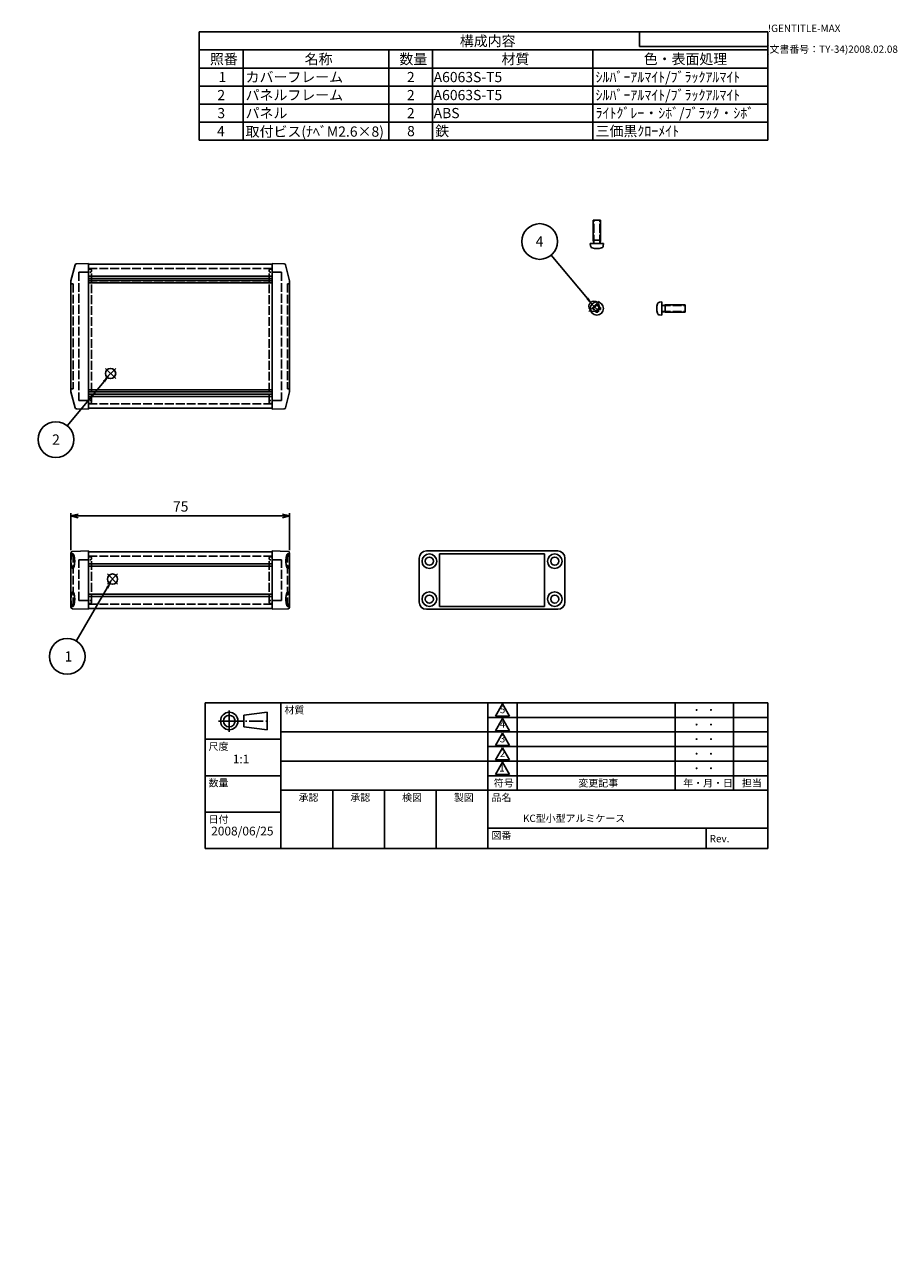
# Model space of a CAD drawing. Extents: x -16 to 447, y -138 to 283.
# Drawn here: x 148 to 447, y -138 to 283 of the extents above; entities that cross this region are included whole.
import ezdxf
from ezdxf.enums import TextEntityAlignment as Align

# ---------------------------------------------------------------- set-up
doc = ezdxf.new("R2010")
doc.units = 0
doc.linetypes.add('AM_ISO02W050X2', pattern=[3.75, 3, -0.75])
doc.linetypes.add('GEN7A', pattern=[6.875, 4.75, -0.875, 0.375, -0.875])
doc.layers.get('0').update_dxf_attribs({"linetype": 'CONTINUOUS'})
doc.layers.get('DEFPOINTS').update_dxf_attribs({"linetype": 'CONTINUOUS'})
for name, color, linetype in [('7A', 4, 'GEN7A'), ('AM_12', 7, 'CONTINUOUS'), ('AM_5', 3, 'CONTINUOUS'), ('RAHM2', 1, 'CONTINUOUS'), ('ｶﾊ__ﾌﾚ_ﾑ', 7, 'CONTINUOUS'), ('ｶﾊ__ﾌﾚ_ﾑ0', 7, 'AM_ISO02W050X2'), ('ﾊ_ﾈﾙ', 5, 'CONTINUOUS'), ('ﾊ_ﾈﾙ0', 5, 'AM_ISO02W050X2'), ('ﾊ_ﾈﾙﾌﾚ_ﾑ', 2, 'CONTINUOUS'), ('ﾊ_ﾈﾙﾌﾚ_ﾑ0', 2, 'AM_ISO02W050X2'), ('ﾋ_ｽ', 8, 'CONTINUOUS'), ('ﾋ_ｽ0', 8, 'AM_ISO02W050X2')]:
    doc.layers.add(name, color=color, linetype=linetype)
doc.styles.add('ACISOTS', font='isocp.shx', dxfattribs={"height": 1, "bigfont": 'extfont.shx'})
doc.styles.get("Standard").update_dxf_attribs({"font": 'ISOCP.SHX', "bigfont": 'bigfont.shx'})
doc.dimstyles.get("Standard").update_dxf_attribs({"dimtxt": 2.5, "dimasz": 2.5, "dimexe": 1.25, "dimexo": 0.625, "dimtad": 1, "dimcen": 2.5, "dimazin": 3, "dimtfac": 1, "dimtmove": 0, "dimatfit": 3})

# ---------------------------------------------------------------- blocks, each defined once
blk = doc.blocks.new('TK-A3')
for p, q in [((359, 280), (359, 275)), ((359, 275), (403, 275))]:
    blk.add_line(p, q)
for s, p in [('!GENTITLE-MAX', (403, 280)), ('(文書番号：TY-34)2008.02.08', (402.359, 272.859)), ('!GENTITLE-LL', (0, 0))]:
    blk.add_text(s, height=2.5).set_placement(p)
blk = doc.blocks.new('*U46')
at = {"layer": 'RAHM2'}
blk.add_text('日付', height=2.5, dxfattribs=at).set_placement((-191.8, 8.8))
blk = doc.blocks.new('*U47')
at = {"layer": 'RAHM2'}
blk.add_text('尺度', height=2.5, dxfattribs=at).set_placement((-191.8, 33.8))
blk = doc.blocks.new('*U48')
at = {"layer": 'RAHM2'}
blk.add_text('数量', height=2.5, dxfattribs=at).set_placement((-191.8, 21.3))
blk = doc.blocks.new('*U50')
at = {"layer": 'RAHM2'}
blk.add_text('材質', height=2.5, dxfattribs=at).set_placement((-165.8, 46.3))
blk = doc.blocks.new('*U52')
at = {"layer": 'RAHM2'}
blk.add_text('承認', height=2.5, dxfattribs=at).set_placement((-160.94, 16.3))
blk = doc.blocks.new('*U53')
at = {"layer": 'RAHM2'}
blk.add_text('承認', height=2.5, dxfattribs=at).set_placement((-143.19, 16.3))
blk = doc.blocks.new('*U54')
at = {"layer": 'RAHM2'}
blk.add_text('検図', height=2.5, dxfattribs=at).set_placement((-125.44, 16.3))
blk = doc.blocks.new('*U55')
at = {"layer": 'RAHM2'}
blk.add_text('製図', height=2.5, dxfattribs=at).set_placement((-107.69, 16.3))
blk = doc.blocks.new('*U56')
at = {"layer": 'RAHM2'}
blk.add_text('Rev.', height=2.5, dxfattribs=at).set_placement((-19.98, 2.18))
blk = doc.blocks.new('*U57')
at = {"layer": 'RAHM2'}
blk.add_text('図番', height=2.5, dxfattribs=at).set_placement((-94.8, 3.3))
blk = doc.blocks.new('*U58')
at = {"layer": 'RAHM2'}
blk.add_text('符号', height=2.5, dxfattribs=at).set_placement((-94, 21.25))
blk = doc.blocks.new('*U59')
at = {"layer": 'RAHM2'}
blk.add_text('品名', height=2.5, dxfattribs=at).set_placement((-94.8, 16.3))
blk = doc.blocks.new('*U60')
at = {"layer": 'RAHM2'}
blk.add_text('変更記事', height=2.5, dxfattribs=at).set_placement((-65, 21.25))
blk = doc.blocks.new('*U61')
at = {"layer": 'RAHM2'}
blk.add_text('・  ・   ', height=2.5, dxfattribs=at).set_placement((-26.17, 31.25))
blk = doc.blocks.new('*U62')
at = {"layer": 'RAHM2'}
blk.add_text('年・月・日', height=2.5, dxfattribs=at).set_placement((-29.06, 21.25))
blk = doc.blocks.new('*U63')
at = {"layer": 'RAHM2'}
blk.add_text('担当', height=2.5, dxfattribs=at).set_placement((-8.91, 21.25))
blk = doc.blocks.new('*U64')
at = {"layer": 'RAHM2'}
blk.add_text('・  ・   ', height=2.5, dxfattribs=at).set_placement((-26.17, 41.25))
blk = doc.blocks.new('*U65')
at = {"layer": 'RAHM2'}
blk.add_text('・  ・   ', height=2.5, dxfattribs=at).set_placement((-26.17, 36.25))
blk = doc.blocks.new('*U66')
at = {"layer": 'RAHM2'}
blk.add_text('・  ・   ', height=2.5, dxfattribs=at).set_placement((-26.17, 46.25))
blk = doc.blocks.new('*U67')
at = {"layer": 'RAHM2'}
blk.add_text('・  ・   ', height=2.5, dxfattribs=at).set_placement((-26.17, 26.25))
blk = doc.blocks.new('TK-TITLE')
for p, q in [((-193, 50), (-193, 0)), ((0, 50), (-193, 50)), ((-179.72, 45.75), (-171.72, 46.75)), ((-171.72, 46.75), (-171.72, 40.75)), ((-167, 50), (-167, 0)), ((-96, 50), (-96, 0)), ((0, 0), (0, 50)), ((-179.72, 41.75), (-179.72, 45.75)), ((-171.72, 40.75), (-179.72, 41.75)), ((-167, 40), (-96, 40)), ((-167, 37.5), (-193, 37.5)), ((-167, 30), (-96, 30)), ((-167, 25), (-193, 25)), ((-167, 20), (-96, 20)), ((-149.25, 20), (-149.25, 0)), ((-131.5, 20), (-131.5, 0)), ((-113.75, 20), (-113.75, 0)), ((-96, 20), (0, 20)), ((-167, 12.5), (-193, 12.5)), ((-96, 7), (0, 7)), ((-21.18, 0), (-21.18, 7)), ((-193, 0), (0, 0))]:
    blk.add_line(p, q)
for radius in [3, 2]:
    blk.add_circle((-184.72, 43.75), radius)
blk.add_point((-418.54, -138.11))
at = {"layer": '7A'}
for q in [(-184.72, 47.32), (-188.44, 43.75), (-170.94, 43.75), (-184.72, 40.04)]:
    blk.add_line((-184.72, 43.75), q, dxfattribs=at)
at = {"layer": 'RAHM2'}
for p, q in [((-91, 49.6), (-93.42, 45.4)), ((-88.58, 45.4), (-91, 49.6)), ((-86, 50), (-86, 20)), ((-31.82, 50), (-31.82, 20)), ((-11.82, 50), (-11.82, 20)), ((-96, 45), (0, 45)), ((-93.42, 45.4), (-88.58, 45.4)), ((-91, 44.6), (-93.42, 40.4)), ((-88.58, 40.4), (-91, 44.6)), ((-96, 40), (0, 40)), ((-93.42, 40.4), (-88.58, 40.4)), ((-91, 39.6), (-93.42, 35.4)), ((-88.58, 35.4), (-91, 39.6)), ((-96, 35), (0, 35)), ((-93.42, 35.4), (-88.58, 35.4)), ((-91, 34.6), (-93.42, 30.4)), ((-88.58, 30.4), (-91, 34.6)), ((-96, 30), (0, 30)), ((-93.42, 30.4), (-88.58, 30.4)), ((-91, 29.6), (-93.42, 25.4)), ((-88.58, 25.4), (-91, 29.6)), ((-93.42, 25.4), (-88.58, 25.4)), ((-96, 25), (0, 25))]:
    blk.add_line(p, q, dxfattribs=at)
for name in ['*U50', '*U66', '*U64', '*U65', '*U47', '*U61', '*U67', '*U48', '*U58', '*U60', '*U62', '*U63', '*U52', '*U53', '*U54', '*U55', '*U59', '*U46', '*U57', '*U56']:
    blk.add_blockref(name, (0, 0))
for tag, p, height in [('GEN-TITLE-MAT1', (-148.96, 43.3), 3), ('GEN-TITLE-MAT2', (-148.96, 33.3), 3), ('GEN-TITLE-DES1', (-84.14, 12.83), 3.5), ('GEN-TITLE-DES2', (-84, 9.15), 2.5), ('GEN-TITLE-NR1', (-84, 2), 3), ('GEN-TITLE-NR2', (-8, 1.71), 2.5)]:
    blk.add_attdef(tag, p, '', height=height)
for tag, p in [('GEN-TITLE-SCA', (-177.82, 28.3)), ('GEN-TITLE-QTY', (-175.61, 15.8))]:
    blk.add_attdef(tag, text='', height=3).set_placement(p, align=Align.BOTTOM_RIGHT)
blk.add_attdef('GEN-TITLE-DAT', text='', height=3).set_placement((-180.22, 3.59), align=Align.BOTTOM_CENTER)
for s, p in [('5', (-91, 45.65)), ('4', (-91, 40.65)), ('3', (-91, 35.65)), ('2', (-91, 30.65)), ('1', (-91.19, 25.65))]:
    blk.add_text(s, height=2.5, dxfattribs=at).set_placement(p, align=Align.BOTTOM_CENTER)
blk = doc.blocks.new('*S14')
at = {"layer": 'AM_12', "color": 4}
for p, q in [((176.49, 90.67), (179.99, 94.17)), ((176.49, 94.17), (179.99, 90.67))]:
    blk.add_line(p, q, dxfattribs=at)
blk.add_circle((178.24, 92.42), 1.75, dxfattribs=at)
blk = doc.blocks.new('*U75')
at = {"layer": 'AM_5', "color": 7, "style": 'ACISOTS'}
blk.add_text('1', height=3.5, dxfattribs=at).set_placement((161.84, 64.16))
blk = doc.blocks.new('*S15')
at = {"layer": 'AM_5'}
blk.add_line((165.81, 71.19), (176.47, 89.4), dxfattribs=at)
at = {"layer": 'AM_5', "color": 3}
blk.add_circle((162.72, 65.91), 6.12, dxfattribs=at)
at = {"layer": 'AM_5'}
blk.add_trace([(176.87, 89.16), (176.08, 89.63), (178.24, 92.42)], dxfattribs=at)
blk.add_blockref('*U75', (0, 0))
blk = doc.blocks.new('*S16')
at = {"layer": 'AM_12', "color": 4}
for p, q in [((175.85, 161.14), (179.35, 164.64)), ((175.85, 164.64), (179.35, 161.14))]:
    blk.add_line(p, q, dxfattribs=at)
blk.add_circle((177.6, 162.89), 1.75, dxfattribs=at)
blk = doc.blocks.new('*U76')
at = {"layer": 'AM_5', "color": 7, "style": 'ACISOTS'}
blk.add_text('2', height=3.5, dxfattribs=at).set_placement((157.55, 138.51))
blk = doc.blocks.new('*S17')
at = {"layer": 'AM_5'}
blk.add_line((162.75, 144.98), (175.36, 160.2), dxfattribs=at)
at = {"layer": 'AM_5', "color": 3}
blk.add_circle((158.84, 140.26), 6.12, dxfattribs=at)
at = {"layer": 'AM_5'}
blk.add_trace([(175.72, 159.9), (175.01, 160.49), (177.6, 162.89)], dxfattribs=at)
blk.add_blockref('*U76', (0, 0))
blk = doc.blocks.new('*S20')
at = {"layer": 'AM_12', "color": 4}
for p, q in [((341.6, 184.2), (345.1, 187.7)), ((341.6, 187.7), (345.1, 184.2))]:
    blk.add_line(p, q, dxfattribs=at)
blk.add_circle((343.35, 185.95), 1.75, dxfattribs=at)
blk = doc.blocks.new('*U78')
at = {"layer": 'AM_5', "color": 7, "style": 'ACISOTS'}
blk.add_text('4', height=3.5, dxfattribs=at).set_placement((323.34, 206.42))
blk = doc.blocks.new('*S21')
at = {"layer": 'AM_5'}
blk.add_line((328.67, 203.47), (341.1, 188.63), dxfattribs=at)
at = {"layer": 'AM_5', "color": 3}
blk.add_circle((324.74, 208.17), 6.12, dxfattribs=at)
at = {"layer": 'AM_5'}
blk.add_trace([(340.75, 188.34), (341.45, 188.93), (343.35, 185.95)], dxfattribs=at)
blk.add_blockref('*U78', (0, 0))
blk = doc.blocks.new('*U79')
at = {"color": 2, "style": 'ACISOTS'}
blk.add_text('1', height=3.5, dxfattribs=at).set_placement((214.625, 262.8))
blk = doc.blocks.new('*U80')
at = {"color": 2, "style": 'ACISOTS'}
blk.add_text('カバーフレーム', height=3.5, dxfattribs=at).set_placement((223.9, 262.8))
blk = doc.blocks.new('*U81')
at = {"color": 2, "style": 'ACISOTS'}
blk.add_text('2', height=3.5, dxfattribs=at).set_placement((279.21, 262.8))
blk = doc.blocks.new('*U82')
at = {"color": 2, "style": 'ACISOTS'}
blk.add_text('A6063S-T5', height=3.5, dxfattribs=at).set_placement((288.375, 262.8))
blk = doc.blocks.new('*U83')
at = {"color": 2, "style": 'ACISOTS'}
blk.add_text('ｼﾙﾊﾞｰｱﾙﾏｲﾄ/ﾌﾞﾗｯｸｱﾙﾏｲﾄ', height=3.5, dxfattribs=at).set_placement((343.9, 262.8))
blk = doc.blocks.new('*U84')
at = {"color": 2, "style": 'ACISOTS'}
blk.add_text('2', height=3.5, dxfattribs=at).set_placement((214.21, 256.62))
blk = doc.blocks.new('*U85')
at = {"color": 2, "style": 'ACISOTS'}
blk.add_text('パネルフレーム', height=3.5, dxfattribs=at).set_placement((223.9, 256.625))
blk = doc.blocks.new('*U86')
at = {"color": 2, "style": 'ACISOTS'}
blk.add_text('2', height=3.5, dxfattribs=at).set_placement((279.21, 256.62))
blk = doc.blocks.new('*U87')
at = {"color": 2, "style": 'ACISOTS'}
blk.add_text('A6063S-T5', height=3.5, dxfattribs=at).set_placement((288.375, 256.625))
blk = doc.blocks.new('*U88')
at = {"color": 2, "style": 'ACISOTS'}
blk.add_text('ｼﾙﾊﾞｰｱﾙﾏｲﾄ/ﾌﾞﾗｯｸｱﾙﾏｲﾄ', height=3.5, dxfattribs=at).set_placement((343.9, 256.625))
blk = doc.blocks.new('*U89')
at = {"color": 2, "style": 'ACISOTS'}
blk.add_text('3', height=3.5, dxfattribs=at).set_placement((214.2, 250.45))
blk = doc.blocks.new('*U90')
at = {"color": 2, "style": 'ACISOTS'}
blk.add_text('パネル', height=3.5, dxfattribs=at).set_placement((223.9, 250.45))
blk = doc.blocks.new('*U91')
at = {"color": 2, "style": 'ACISOTS'}
blk.add_text('2', height=3.5, dxfattribs=at).set_placement((279.21, 250.45))
blk = doc.blocks.new('*U92')
at = {"color": 2, "style": 'ACISOTS'}
blk.add_text('ABS', height=3.5, dxfattribs=at).set_placement((288.375, 250.45))
blk = doc.blocks.new('*U93')
at = {"color": 2, "style": 'ACISOTS'}
blk.add_text('ﾗｲﾄｸﾞﾚｰ・ｼﾎﾞ/ﾌﾞﾗｯｸ・ｼﾎﾞ', height=3.5, dxfattribs=at).set_placement((343.9, 250.45))
blk = doc.blocks.new('*U94')
at = {"color": 2, "style": 'ACISOTS'}
blk.add_text('4', height=3.5, dxfattribs=at).set_placement((214.1, 244.275))
blk = doc.blocks.new('*U95')
at = {"color": 2, "style": 'ACISOTS'}
blk.add_text('取付ビス(ﾅﾍﾞM2.6×8)', height=3.5, dxfattribs=at).set_placement((223.9, 244.1))
blk = doc.blocks.new('*U96')
at = {"color": 2, "style": 'ACISOTS'}
blk.add_text('8', height=3.5, dxfattribs=at).set_placement((279.275, 244.275))
blk = doc.blocks.new('*U97')
at = {"color": 2, "style": 'ACISOTS'}
blk.add_text('鉄', height=3.5, dxfattribs=at).set_placement((288.9, 244.275))
blk = doc.blocks.new('*U98')
at = {"color": 2, "style": 'ACISOTS'}
blk.add_text('三価黒ｸﾛｰﾒｲﾄ', height=3.5, dxfattribs=at).set_placement((343.9, 244.275))
blk = doc.blocks.new('*U99')
at = {"color": 2, "style": 'ACISOTS'}
blk.add_text('照番', height=3.5, dxfattribs=at).set_placement((211.65, 268.975))
blk = doc.blocks.new('*U100')
at = {"color": 2, "style": 'ACISOTS'}
blk.add_text('名称', height=3.5, dxfattribs=at).set_placement((244.15, 268.975))
blk = doc.blocks.new('*U101')
at = {"color": 2, "style": 'ACISOTS'}
blk.add_text('数量', height=3.5, dxfattribs=at).set_placement((276.65, 268.975))
blk = doc.blocks.new('*U102')
at = {"color": 2, "style": 'ACISOTS'}
blk.add_text('材質', height=3.5, dxfattribs=at).set_placement((311.65, 268.975))
blk = doc.blocks.new('*U103')
at = {"color": 2, "style": 'ACISOTS'}
blk.add_text('色・表面処理', height=3.5, dxfattribs=at).set_placement((360.4, 268.975))
blk = doc.blocks.new('*U104')
at = {"color": 2, "style": 'ACISOTS'}
blk.add_text('構成内容', height=3.5, dxfattribs=at).set_placement((297.3625, 275.1625))
blk = doc.blocks.new('*S22')
at = {"color": 7}
for p, q in [((208, 280), (403, 280)), ((208, 242.95), (208, 280)), ((403, 280), (403, 242.95)), ((403, 242.95), (208, 242.95))]:
    blk.add_line(p, q, dxfattribs=at)
at = {"color": 1}
for p, q in [((208, 273.825), (403, 273.825)), ((223, 273.825), (223, 267.65)), ((273, 273.825), (273, 267.65)), ((288, 273.825), (288, 267.65)), ((343, 273.825), (343, 267.65)), ((208, 267.65), (403, 267.65)), ((223, 267.65), (223, 261.475)), ((273, 267.65), (273, 261.475)), ((288, 267.65), (288, 261.475)), ((343, 267.65), (343, 261.475)), ((208, 261.475), (403, 261.475)), ((223, 261.475), (223, 255.3)), ((273, 261.475), (273, 255.3)), ((288, 261.475), (288, 255.3)), ((343, 261.475), (343, 255.3)), ((208, 255.3), (403, 255.3)), ((223, 255.3), (223, 249.125)), ((273, 255.3), (273, 249.125)), ((288, 255.3), (288, 249.125)), ((343, 255.3), (343, 249.125)), ((208, 249.125), (403, 249.125)), ((223, 249.125), (223, 242.95)), ((273, 249.125), (273, 242.95)), ((288, 249.125), (288, 242.95)), ((343, 249.125), (343, 242.95))]:
    blk.add_line(p, q, dxfattribs=at)
for name in ['*U104', '*U99', '*U100', '*U101', '*U102', '*U103', '*U79', '*U80', '*U81', '*U82', '*U83', '*U84', '*U85', '*U86', '*U87', '*U88', '*U89', '*U90', '*U91', '*U92', '*U93', '*U97', '*U98', '*U94', '*U95', '*U96']:
    blk.add_blockref(name, (0, 0))
blk = doc.blocks.new('_OPEN30')
at = {"color": 0, "linetype": 'BYBLOCK'}
for p, q in [((-1, 0.27), (0, 0)), ((0, 0), (-1, -0.27)), ((0, 0), (-1, 0))]:
    blk.add_line(p, q, dxfattribs=at)
blk = doc.blocks.new('*U72')
at = {"layer": 'AM_5', "color": 2}
blk.add_text('75', height=3.5, dxfattribs=at).set_placement((198.98, 115.56))
blk = doc.blocks.new('*D9')
at = {"layer": 'AM_5'}
for p, q in [((164, 102.36), (164, 115.06)), ((166.5, 114.06), (236.5, 114.06)), ((239, 102.36), (239, 115.06))]:
    blk.add_line(p, q, dxfattribs=at)
at = {"layer": 'DEFPOINTS', "color": 0}
for p in [(239, 114.06), (164, 101.36), (239, 101.36)]:
    blk.add_point(p, dxfattribs=at)
blk.add_blockref('*U72', (0, 0))
at = {"layer": 'AM_5', "xscale": 2.5, "yscale": 2.5, "zscale": 2.5, "rotation": 180}
blk.add_blockref('_OPEN30', (164, 114.06), dxfattribs=at)
at = {"layer": 'AM_5', "xscale": 2.5, "yscale": 2.5, "zscale": 2.5}
blk.add_blockref('_OPEN30', (239, 114.06), dxfattribs=at)
blk = doc.blocks.new('A$C43F71926')
at = {"layer": 'ﾋ_ｽ'}
for p, q in [((-1.3, 0.3), (-1.12, 0.3)), ((-1.3, -0.3), (-1.3, 0.3)), ((-0.3, 1.12), (-0.3, 1.3)), ((-0.3, 1.3), (0.3, 1.3)), ((0.3, 1.3), (0.3, 1.12)), ((1.12, 0.3), (1.3, 0.3)), ((1.3, 0.3), (1.3, -0.3)), ((-1.12, -0.3), (-1.3, -0.3)), ((-0.3, -1.3), (-0.3, -1.12)), ((0.3, -1.3), (-0.3, -1.3)), ((0.3, -1.12), (0.3, -1.3)), ((1.3, -0.3), (1.12, -0.3))]:
    blk.add_line(p, q, dxfattribs=at)
blk.add_circle((0, 0), 2.25, dxfattribs=at)
for centre, start, end in [((-1.12, 1.12), 270, 0), ((1.12, 1.12), 180, 270), ((-1.12, -1.12), 0, 90), ((1.12, -1.12), 90, 180)]:
    blk.add_arc(centre, 0.827, start, end, dxfattribs=at)
blk = doc.blocks.new('A$C63DF0168')
at = {"layer": 'ﾋ_ｽ'}
for p, q in [((-0.78, 2.18), (0, 2.25)), ((0, 2.25), (0, -2.25)), ((0.12, 1.08), (1.15, 1.3)), ((1.15, -1.3), (1.15, 1.3)), ((8, 1.3), (1.15, 1.3)), ((8, -1.3), (8, 1.3)), ((-0.78, -2.18), (0, -2.25)), ((0.12, -1.08), (1.15, -1.3)), ((1.15, -1.3), (8, -1.3))]:
    blk.add_line(p, q, dxfattribs=at)
for centre, radius, start, end in [((4.3, 0), 6, 164.5573, 195.4427), ((-0.71, 1.38), 0.8, 95, 164.5573), ((0.1, 1.17), 0.1, 180, 282.2648), ((-0.71, -1.38), 0.8, 195.4427, 265), ((0.1, -1.17), 0.1, 77.7352, 180)]:
    blk.add_arc(centre, radius, start, end, dxfattribs=at)
at = {"layer": 'ﾋ_ｽ0'}
for p, q in [((0, 1.05), (8, 1.05)), ((0, -1.05), (8, -1.05))]:
    blk.add_line(p, q, dxfattribs=at)

msp = doc.modelspace()

# ---------------------------------------------------------------- linework, layer by layer
at = {"layer": 'ｶﾊ__ﾌﾚ_ﾑ'}
for p, q in [((170, 200.37), (233, 200.37)), ((170, 194.02), (170, 200.37)), ((233, 194.02), (233, 200.37)), ((170, 196.27), (233, 196.27)), ((170, 195.52), (233, 195.52)), ((170, 194.77), (233, 194.77)), ((170, 194.02), (233, 194.02)), ((170, 157.32), (233, 157.32)), ((170, 157.32), (170, 150.97)), ((170, 156.57), (233, 156.57)), ((170, 155.82), (233, 155.82)), ((233, 157.32), (233, 150.97)), ((170, 155.07), (233, 155.07)), ((170, 150.97), (233, 150.97)), ((170, 101.757), (170, 82.357)), ((233, 101.757), (170, 101.757)), ((233, 101.757), (233, 82.357)), ((170, 97.657), (233, 97.657)), ((170, 96.907), (233, 96.907)), ((170, 87.207), (233, 87.207)), ((170, 86.457), (233, 86.457)), ((233, 82.357), (170, 82.357))]:
    msp.add_line(p, q, dxfattribs=at)
at = {"layer": 'ｶﾊ__ﾌﾚ_ﾑ0'}
for p, q in [((233, 198.87), (170, 198.87)), ((233, 152.47), (170, 152.47))]:
    msp.add_line(p, q, dxfattribs=at)
at = {"layer": 'ﾊ_ﾈﾙ'}
for p, q in [((165.407, 200.15), (164, 194.67)), ((165.874, 200.526), (170, 200.67)), ((170, 150.67), (170, 200.67)), ((233, 150.67), (233, 200.67)), ((237.126, 200.526), (233, 200.67)), ((237.593, 200.15), (239, 194.67)), ((164, 156.67), (164, 194.67)), ((239, 156.67), (239, 194.67)), ((165.407, 151.189), (164, 156.67)), ((237.593, 151.189), (239, 156.67)), ((165.874, 150.814), (170, 150.67)), ((237.126, 150.814), (233, 150.67)), ((164, 82.75), (164, 101.365)), ((170, 102.057), (164.483, 101.865)), ((170, 102.057), (170, 82.057)), ((233, 102.057), (238.517, 101.865)), ((233, 102.057), (233, 82.057)), ((239, 82.75), (239, 101.365)), ((330.912, 102.057), (285.912, 102.057)), ((326.412, 101.057), (290.412, 101.057)), ((290.412, 83.057), (290.412, 101.057)), ((326.412, 83.057), (326.412, 101.057)), ((283.412, 84.557), (283.412, 99.557)), ((333.412, 84.557), (333.412, 99.557)), ((170, 82.057), (164.483, 82.25)), ((233, 82.057), (238.517, 82.25)), ((330.912, 82.057), (285.912, 82.057)), ((326.412, 83.057), (290.412, 83.057))]:
    msp.add_line(p, q, dxfattribs=at)
for points in [[(164.642, 101.057, 0), (164.673, 101.054, 0), (164.705, 101.045, 0), (164.736, 101.03, 0), (164.767, 101.009, 0), (164.798, 100.982, 0), (164.828, 100.95, 0), (164.858, 100.911, 0), (164.887, 100.867, 0), (164.916, 100.817, 0), (164.944, 100.762, 0), (164.972, 100.702, 0), (164.998, 100.636, 0), (165.024, 100.565, 0), (165.049, 100.49, 0), (165.073, 100.41, 0), (165.096, 100.325, 0), (165.117, 100.236, 0), (165.138, 100.143, 0), (165.157, 100.046, 0), (165.175, 99.946, 0), (165.192, 99.843, 0), (165.208, 99.736, 0), (165.222, 99.626, 0), (165.235, 99.514, 0), (165.246, 99.4, 0), (165.256, 99.283, 0), (165.264, 99.165, 0), (165.271, 99.045, 0), (165.277, 98.924, 0), (165.281, 98.802, 0), (165.283, 98.68, 0), (165.284, 98.557, 0), (165.283, 98.435, 0), (165.281, 98.312, 0), (165.277, 98.19, 0), (165.271, 98.07, 0), (165.264, 97.95, 0), (165.256, 97.832, 0), (165.246, 97.715, 0), (165.235, 97.6, 0), (165.222, 97.488, 0), (165.208, 97.379, 0), (165.192, 97.272, 0), (165.175, 97.168, 0), (165.157, 97.068, 0), (165.138, 96.971, 0), (165.117, 96.878, 0), (165.096, 96.79, 0), (165.073, 96.705, 0), (165.049, 96.625, 0), (165.024, 96.549, 0), (164.998, 96.479, 0), (164.972, 96.413, 0), (164.944, 96.352, 0), (164.916, 96.297, 0), (164.887, 96.248, 0), (164.858, 96.203, 0), (164.828, 96.165, 0), (164.798, 96.132, 0), (164.767, 96.105, 0), (164.736, 96.084, 0), (164.705, 96.069, 0), (164.673, 96.06, 0), (164.642, 96.057, 0), (164.61, 96.06, 0), (164.579, 96.069, 0), (164.548, 96.084, 0), (164.517, 96.105, 0), (164.486, 96.132, 0), (164.456, 96.165, 0), (164.426, 96.203, 0), (164.396, 96.248, 0), (164.367, 96.297, 0), (164.339, 96.352, 0), (164.312, 96.413, 0), (164.285, 96.479, 0), (164.259, 96.549, 0), (164.235, 96.625, 0), (164.211, 96.705, 0), (164.188, 96.79, 0), (164.166, 96.878, 0), (164.146, 96.971, 0), (164.126, 97.068, 0), (164.108, 97.168, 0), (164.091, 97.272, 0), (164.076, 97.379, 0), (164.062, 97.488, 0), (164.049, 97.6, 0), (164.038, 97.715, 0), (164.028, 97.832, 0), (164.019, 97.95, 0), (164.012, 98.07, 0), (164.007, 98.19, 0), (164.003, 98.312, 0), (164.001, 98.435, 0), (164, 98.557, 0), (164.001, 98.68, 0), (164.003, 98.802, 0), (164.007, 98.924, 0), (164.012, 99.045, 0), (164.019, 99.165, 0), (164.028, 99.283, 0), (164.038, 99.4, 0), (164.049, 99.514, 0), (164.062, 99.626, 0), (164.076, 99.736, 0), (164.091, 99.843, 0), (164.108, 99.946, 0), (164.126, 100.046, 0), (164.146, 100.143, 0), (164.166, 100.236, 0), (164.188, 100.325, 0), (164.211, 100.41, 0), (164.235, 100.49, 0), (164.259, 100.565, 0), (164.285, 100.636, 0), (164.312, 100.702, 0), (164.339, 100.762, 0), (164.367, 100.817, 0), (164.396, 100.867, 0), (164.426, 100.911, 0), (164.456, 100.95, 0), (164.486, 100.982, 0), (164.517, 101.009, 0), (164.548, 101.03, 0), (164.579, 101.045, 0), (164.61, 101.054, 0), (164.642, 101.057, 0)], [(238.358, 101.057, 0), (238.327, 101.054, 0), (238.295, 101.045, 0), (238.264, 101.03, 0), (238.233, 101.009, 0), (238.202, 100.982, 0), (238.172, 100.95, 0), (238.142, 100.911, 0), (238.113, 100.867, 0), (238.084, 100.817, 0), (238.056, 100.762, 0), (238.028, 100.702, 0), (238.002, 100.636, 0), (237.976, 100.565, 0), (237.951, 100.49, 0), (237.927, 100.41, 0), (237.904, 100.325, 0), (237.883, 100.236, 0), (237.862, 100.143, 0), (237.843, 100.046, 0), (237.825, 99.946, 0), (237.808, 99.843, 0), (237.792, 99.736, 0), (237.778, 99.626, 0), (237.765, 99.514, 0), (237.754, 99.4, 0), (237.744, 99.283, 0), (237.736, 99.165, 0), (237.729, 99.045, 0), (237.723, 98.924, 0), (237.719, 98.802, 0), (237.717, 98.68, 0), (237.716, 98.557, 0), (237.717, 98.435, 0), (237.719, 98.312, 0), (237.723, 98.19, 0), (237.729, 98.07, 0), (237.736, 97.95, 0), (237.744, 97.832, 0), (237.754, 97.715, 0), (237.765, 97.6, 0), (237.778, 97.488, 0), (237.792, 97.379, 0), (237.808, 97.272, 0), (237.825, 97.168, 0), (237.843, 97.068, 0), (237.862, 96.971, 0), (237.883, 96.878, 0), (237.904, 96.79, 0), (237.927, 96.705, 0), (237.951, 96.625, 0), (237.976, 96.549, 0), (238.002, 96.479, 0), (238.028, 96.413, 0), (238.056, 96.352, 0), (238.084, 96.297, 0), (238.113, 96.248, 0), (238.142, 96.203, 0), (238.172, 96.165, 0), (238.202, 96.132, 0), (238.233, 96.105, 0), (238.264, 96.084, 0), (238.295, 96.069, 0), (238.327, 96.06, 0), (238.358, 96.057, 0), (238.39, 96.06, 0), (238.421, 96.069, 0), (238.452, 96.084, 0), (238.483, 96.105, 0), (238.514, 96.132, 0), (238.544, 96.165, 0), (238.574, 96.203, 0), (238.604, 96.248, 0), (238.633, 96.297, 0), (238.661, 96.352, 0), (238.688, 96.413, 0), (238.715, 96.479, 0), (238.741, 96.549, 0), (238.765, 96.625, 0), (238.789, 96.705, 0), (238.812, 96.79, 0), (238.834, 96.878, 0), (238.854, 96.971, 0), (238.874, 97.068, 0), (238.892, 97.168, 0), (238.909, 97.272, 0), (238.924, 97.379, 0), (238.938, 97.488, 0), (238.951, 97.6, 0), (238.962, 97.715, 0), (238.972, 97.832, 0), (238.981, 97.95, 0), (238.988, 98.07, 0), (238.993, 98.19, 0), (238.997, 98.312, 0), (238.999, 98.435, 0), (239, 98.557, 0), (238.999, 98.68, 0), (238.997, 98.802, 0), (238.993, 98.924, 0), (238.988, 99.045, 0), (238.981, 99.165, 0), (238.972, 99.283, 0), (238.962, 99.4, 0), (238.951, 99.514, 0), (238.938, 99.626, 0), (238.924, 99.736, 0), (238.909, 99.843, 0), (238.892, 99.946, 0), (238.874, 100.046, 0), (238.854, 100.143, 0), (238.834, 100.236, 0), (238.812, 100.325, 0), (238.789, 100.41, 0), (238.765, 100.49, 0), (238.741, 100.565, 0), (238.715, 100.636, 0), (238.688, 100.702, 0), (238.661, 100.762, 0), (238.633, 100.817, 0), (238.604, 100.867, 0), (238.574, 100.911, 0), (238.544, 100.95, 0), (238.514, 100.982, 0), (238.483, 101.009, 0), (238.452, 101.03, 0), (238.421, 101.045, 0), (238.39, 101.054, 0), (238.358, 101.057, 0)], [(164.642, 83.057, 0), (164.673, 83.06, 0), (164.705, 83.069, 0), (164.736, 83.084, 0), (164.767, 83.105, 0), (164.798, 83.132, 0), (164.828, 83.165, 0), (164.858, 83.203, 0), (164.887, 83.248, 0), (164.916, 83.297, 0), (164.944, 83.352, 0), (164.972, 83.413, 0), (164.998, 83.479, 0), (165.024, 83.549, 0), (165.049, 83.625, 0), (165.073, 83.705, 0), (165.096, 83.79, 0), (165.117, 83.878, 0), (165.138, 83.971, 0), (165.157, 84.068, 0), (165.175, 84.168, 0), (165.192, 84.272, 0), (165.208, 84.379, 0), (165.222, 84.488, 0), (165.235, 84.6, 0), (165.246, 84.715, 0), (165.256, 84.832, 0), (165.264, 84.95, 0), (165.271, 85.07, 0), (165.277, 85.19, 0), (165.281, 85.312, 0), (165.283, 85.435, 0), (165.284, 85.557, 0), (165.283, 85.68, 0), (165.281, 85.802, 0), (165.277, 85.924, 0), (165.271, 86.045, 0), (165.264, 86.165, 0), (165.256, 86.283, 0), (165.246, 86.4, 0), (165.235, 86.514, 0), (165.222, 86.626, 0), (165.208, 86.736, 0), (165.192, 86.843, 0), (165.175, 86.946, 0), (165.157, 87.046, 0), (165.138, 87.143, 0), (165.117, 87.236, 0), (165.096, 87.325, 0), (165.073, 87.41, 0), (165.049, 87.49, 0), (165.024, 87.565, 0), (164.998, 87.636, 0), (164.972, 87.702, 0), (164.944, 87.762, 0), (164.916, 87.817, 0), (164.887, 87.867, 0), (164.858, 87.911, 0), (164.828, 87.95, 0), (164.798, 87.982, 0), (164.767, 88.009, 0), (164.736, 88.03, 0), (164.705, 88.045, 0), (164.673, 88.054, 0), (164.642, 88.057, 0), (164.61, 88.054, 0), (164.579, 88.045, 0), (164.548, 88.03, 0), (164.517, 88.009, 0), (164.486, 87.982, 0), (164.456, 87.95, 0), (164.426, 87.911, 0), (164.396, 87.867, 0), (164.367, 87.817, 0), (164.339, 87.762, 0), (164.312, 87.702, 0), (164.285, 87.636, 0), (164.259, 87.565, 0), (164.235, 87.49, 0), (164.211, 87.41, 0), (164.188, 87.325, 0), (164.166, 87.236, 0), (164.146, 87.143, 0), (164.126, 87.046, 0), (164.108, 86.946, 0), (164.091, 86.843, 0), (164.076, 86.736, 0), (164.062, 86.626, 0), (164.049, 86.514, 0), (164.038, 86.4, 0), (164.028, 86.283, 0), (164.019, 86.165, 0), (164.012, 86.045, 0), (164.007, 85.924, 0), (164.003, 85.802, 0), (164.001, 85.68, 0), (164, 85.557, 0), (164.001, 85.435, 0), (164.003, 85.312, 0), (164.007, 85.19, 0), (164.012, 85.07, 0), (164.019, 84.95, 0), (164.028, 84.832, 0), (164.038, 84.715, 0), (164.049, 84.6, 0), (164.062, 84.488, 0), (164.076, 84.379, 0), (164.091, 84.272, 0), (164.108, 84.168, 0), (164.126, 84.068, 0), (164.146, 83.971, 0), (164.166, 83.878, 0), (164.188, 83.79, 0), (164.211, 83.705, 0), (164.235, 83.625, 0), (164.259, 83.549, 0), (164.285, 83.479, 0), (164.312, 83.413, 0), (164.339, 83.352, 0), (164.367, 83.297, 0), (164.396, 83.248, 0), (164.426, 83.203, 0), (164.456, 83.165, 0), (164.486, 83.132, 0), (164.517, 83.105, 0), (164.548, 83.084, 0), (164.579, 83.069, 0), (164.61, 83.06, 0), (164.642, 83.057, 0)], [(238.358, 83.057, 0), (238.327, 83.06, 0), (238.295, 83.069, 0), (238.264, 83.084, 0), (238.233, 83.105, 0), (238.202, 83.132, 0), (238.172, 83.165, 0), (238.142, 83.203, 0), (238.113, 83.248, 0), (238.084, 83.297, 0), (238.056, 83.352, 0), (238.028, 83.413, 0), (238.002, 83.479, 0), (237.976, 83.549, 0), (237.951, 83.625, 0), (237.927, 83.705, 0), (237.904, 83.79, 0), (237.883, 83.878, 0), (237.862, 83.971, 0), (237.843, 84.068, 0), (237.825, 84.168, 0), (237.808, 84.272, 0), (237.792, 84.379, 0), (237.778, 84.488, 0), (237.765, 84.6, 0), (237.754, 84.715, 0), (237.744, 84.832, 0), (237.736, 84.95, 0), (237.729, 85.07, 0), (237.723, 85.19, 0), (237.719, 85.312, 0), (237.717, 85.435, 0), (237.716, 85.557, 0), (237.717, 85.68, 0), (237.719, 85.802, 0), (237.723, 85.924, 0), (237.729, 86.045, 0), (237.736, 86.165, 0), (237.744, 86.283, 0), (237.754, 86.4, 0), (237.765, 86.514, 0), (237.778, 86.626, 0), (237.792, 86.736, 0), (237.808, 86.843, 0), (237.825, 86.946, 0), (237.843, 87.046, 0), (237.862, 87.143, 0), (237.883, 87.236, 0), (237.904, 87.325, 0), (237.927, 87.41, 0), (237.951, 87.49, 0), (237.976, 87.565, 0), (238.002, 87.636, 0), (238.028, 87.702, 0), (238.056, 87.762, 0), (238.084, 87.817, 0), (238.113, 87.867, 0), (238.142, 87.911, 0), (238.172, 87.95, 0), (238.202, 87.982, 0), (238.233, 88.009, 0), (238.264, 88.03, 0), (238.295, 88.045, 0), (238.327, 88.054, 0), (238.358, 88.057, 0), (238.39, 88.054, 0), (238.421, 88.045, 0), (238.452, 88.03, 0), (238.483, 88.009, 0), (238.514, 87.982, 0), (238.544, 87.95, 0), (238.574, 87.911, 0), (238.604, 87.867, 0), (238.633, 87.817, 0), (238.661, 87.762, 0), (238.688, 87.702, 0), (238.715, 87.636, 0), (238.741, 87.565, 0), (238.765, 87.49, 0), (238.789, 87.41, 0), (238.812, 87.325, 0), (238.834, 87.236, 0), (238.854, 87.143, 0), (238.874, 87.046, 0), (238.892, 86.946, 0), (238.909, 86.843, 0), (238.924, 86.736, 0), (238.938, 86.626, 0), (238.951, 86.514, 0), (238.962, 86.4, 0), (238.972, 86.283, 0), (238.981, 86.165, 0), (238.988, 86.045, 0), (238.993, 85.924, 0), (238.997, 85.802, 0), (238.999, 85.68, 0), (239, 85.557, 0), (238.999, 85.435, 0), (238.997, 85.312, 0), (238.993, 85.19, 0), (238.988, 85.07, 0), (238.981, 84.95, 0), (238.972, 84.832, 0), (238.962, 84.715, 0), (238.951, 84.6, 0), (238.938, 84.488, 0), (238.924, 84.379, 0), (238.909, 84.272, 0), (238.892, 84.168, 0), (238.874, 84.068, 0), (238.854, 83.971, 0), (238.834, 83.878, 0), (238.812, 83.79, 0), (238.789, 83.705, 0), (238.765, 83.625, 0), (238.741, 83.549, 0), (238.715, 83.479, 0), (238.688, 83.413, 0), (238.661, 83.352, 0), (238.633, 83.297, 0), (238.604, 83.248, 0), (238.574, 83.203, 0), (238.544, 83.165, 0), (238.514, 83.132, 0), (238.483, 83.105, 0), (238.452, 83.084, 0), (238.421, 83.069, 0), (238.39, 83.06, 0), (238.358, 83.057, 0)]]:
    msp.add_polyline3d(points, dxfattribs=at)
for centre, radius in [((286.912, 98.557), 2.5), ((329.912, 98.557), 2.5), ((286.912, 98.557), 1.4), ((329.912, 98.557), 1.4), ((286.912, 85.557), 2.5), ((286.912, 85.557), 1.4), ((329.912, 85.557), 2.5), ((329.912, 85.557), 1.4)]:
    msp.add_circle(centre, radius, dxfattribs=at)
for centre, radius, start, end in [((165.891, 200.026), 0.5, 92, 165.60175), ((237.109, 200.026), 0.5, 14.39825, 88), ((165.891, 151.314), 0.5, 194.39825, 268), ((237.109, 151.314), 0.5, 272, 345.60175), ((164.5, 101.365), 0.5, 92, 180), ((238.5, 101.365), 0.5, 0, 88), ((285.912, 99.557), 2.5, 90, 180), ((330.912, 99.557), 2.5, 0, 90), ((285.912, 84.557), 2.5, 180, 270), ((330.912, 84.557), 2.5, 270, 0), ((164.5, 82.75), 0.5, 180, 268), ((238.5, 82.75), 0.5, 272, 360)]:
    msp.add_arc(centre, radius, start, end, dxfattribs=at)
at = {"layer": 'ﾊ_ﾈﾙ0'}
for p, q in [((170.7, 198.67), (170, 198.67)), ((171, 152.97), (171, 198.37)), ((232, 152.97), (232, 198.37)), ((232.3, 198.67), (233, 198.67)), ((164, 193.67), (164.75, 193.67)), ((164.75, 193.67), (164.75, 157.67)), ((166.75, 197.67), (170.7, 197.67)), ((166.75, 197.67), (166.75, 153.67)), ((236.25, 197.67), (232.3, 197.67)), ((236.25, 197.67), (236.25, 153.67)), ((238.25, 193.67), (238.25, 157.67)), ((239, 193.67), (238.25, 193.67)), ((164, 157.67), (164.75, 157.67)), ((239, 157.67), (238.25, 157.67)), ((166.75, 153.67), (170.7, 153.67)), ((170.7, 152.67), (170, 152.67)), ((236.25, 153.67), (232.3, 153.67)), ((232.3, 152.67), (233, 152.67)), ((164.75, 101.057), (164, 101.057)), ((164.75, 101.057), (164.75, 83.057)), ((170, 100.057), (170, 102.057)), ((170, 100.057), (170, 101.757)), ((233, 100.057), (233, 102.057)), ((233, 100.057), (233, 101.757)), ((238.25, 101.057), (239, 101.057)), ((238.25, 101.057), (238.25, 83.057)), ((166.75, 99.057), (170.7, 99.057)), ((166.75, 85.057), (166.75, 99.057)), ((170.7, 100.057), (170, 100.057)), ((171, 84.357), (171, 99.757)), ((232, 84.357), (232, 99.757)), ((232.3, 100.057), (233, 100.057)), ((236.25, 99.057), (232.3, 99.057)), ((236.25, 85.057), (236.25, 99.057)), ((166.75, 85.057), (170.7, 85.057)), ((236.25, 85.057), (232.3, 85.057)), ((164, 83.057), (164.75, 83.057)), ((170.7, 84.057), (170, 84.057)), ((232.3, 84.057), (233, 84.057)), ((239, 83.057), (238.25, 83.057))]:
    msp.add_line(p, q, dxfattribs=at)
for centre, start, end in [((170.7, 198.37), 360, 90), ((170.7, 197.97), 270, 360), ((232.3, 198.37), 90, 180), ((232.3, 197.97), 180, 270), ((170.7, 153.37), 360, 90), ((170.7, 152.97), 270, 360), ((232.3, 153.37), 90, 180), ((232.3, 152.97), 180, 270), ((170.7, 99.757), 0, 90), ((170.7, 99.357), 270, 0), ((232.3, 99.757), 90, 180), ((232.3, 99.357), 180, 270), ((170.7, 84.757), 0, 90), ((170.7, 84.357), 270, 0), ((232.3, 84.757), 90, 180), ((232.3, 84.357), 180, 270)]:
    msp.add_arc(centre, 0.3, start, end, dxfattribs=at)
at = {"layer": 'ﾊ_ﾈﾙﾌﾚ_ﾑ'}
for p, q in [((170, 156.62), (170, 194.72)), ((170, 194.02), (233, 194.02)), ((233, 156.62), (233, 194.72)), ((170, 157.32), (233, 157.32))]:
    msp.add_line(p, q, dxfattribs=at)
at = {"layer": 'ﾊ_ﾈﾙﾌﾚ_ﾑ0'}
for p, q in [((233, 194.72), (170, 194.72)), ((233, 156.62), (170, 156.62)), ((170, 100.257), (233, 100.257)), ((233, 83.857), (170, 83.857))]:
    msp.add_line(p, q, dxfattribs=at)

# ---------------------------------------------------------------- block references
for name, p in [('TK-A3', (0, 0)), ('*S22', (0, 0)), ('A$C43F71926', (344.345, 185.181)), ('A$C63DF0168', (366.595, 185.181))]:
    msp.add_blockref(name, p)
at = {"rotation": 89.99999999999999}
msp.add_blockref('A$C63DF0168', (344.345, 207.431), dxfattribs=at)
msp.add_blockref('TK-TITLE', (403, 0)).add_auto_attribs({'GEN-TITLE-DAT': '2008/06/25', 'GEN-TITLE-SCA': '1:1', 'GEN-TITLE-DES2': 'KC型小型アルミケース'})
at = {"layer": 'AM_12'}
for name in ['*S20', '*S16', '*S14']:
    msp.add_blockref(name, (0, 0), dxfattribs=at)
at = {"layer": 'AM_5'}
for name in ['*S21', '*S17', '*S15']:
    msp.add_blockref(name, (0, 0), dxfattribs=at)

# ---------------------------------------------------------------- dimensions: what is measured, and where the dimension line sits
dim = msp.add_linear_dim(base=(239, 114.057), p1=(164, 101.365), p2=(239, 101.365), dimstyle='Standard', dxfattribs=at)
dim.commit()
dim.dimension.update_dxf_attribs({"geometry": '*D9', "text_midpoint": (201.5, 117.307)})

doc.saveas('drawing.dxf')
